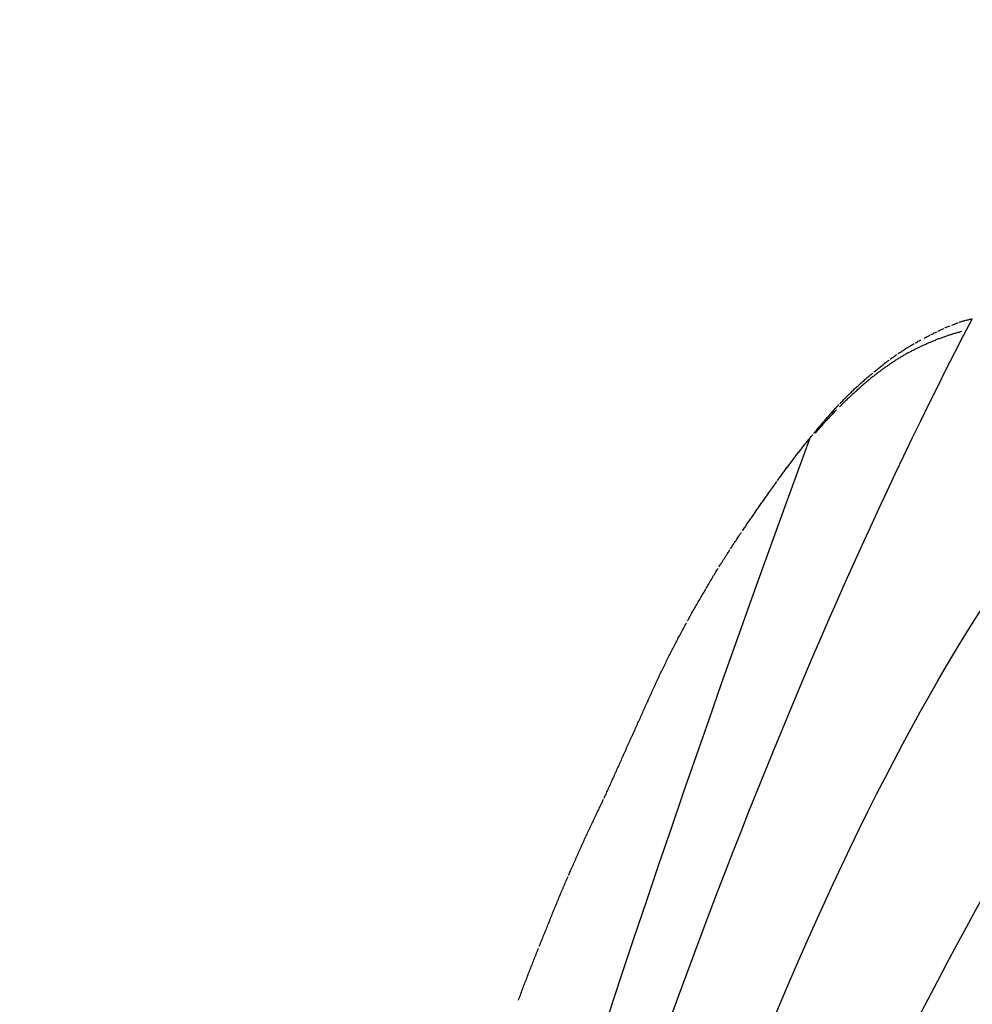
# Model space of a CAD drawing. Units: millimetres. Extents: x -605615287 to 17, y -1703671404 to 113.
# Drawn here: x -605611848 to -605611823, y -1703669292 to -1703669267 of the extents above; entities that cross this region are included whole.
import ezdxf

# ---------------------------------------------------------------- set-up
doc = ezdxf.new("R2010")
doc.units = ezdxf.units.MM
doc.layers.get('0').update_dxf_attribs({"lineweight": 9, "true_color": 0x1c1c1c})
doc.layers.get('Defpoints').update_dxf_attribs({"color": 3, "lineweight": 0})
doc.layers.add('50', color=7, linetype='Continuous', true_color=0x000000)
doc.layers.add('Make2D$可见线$曲线', color=7, linetype='Continuous', true_color=0x000000)
doc.styles.add('2F обычный', font='Montserrat-Light.ttf', dxfattribs={"width": 0.8})
doc.dimstyles.new('stroitelniy3', dxfattribs={"dimtxt": 80, "dimasz": 30, "dimexe": 5, "dimexo": 10, "dimgap": 20, "dimtad": 1, "dimtoh": 1, "dimdec": 0, "dimrnd": 5, "dimtxsty": '2F обычный', "dimblk": 'ARCHTICK', "dimcen": 0.09, "dimdle": 2, "dimadec": 0, "dimazin": 2, "dimtfac": 1, "dimtdec": 0, "dimtmove": 1, "dimatfit": 3, "dimfxl": 10, "dimtfill": 1, "dimtolj": 1, "dimtzin": 0, "dimarcsym": 1})

# ---------------------------------------------------------------- blocks, each defined once
blk = doc.blocks.new('A$Ce1eedf1b')
at = {"layer": '50', "color": 0}
for points in [[(85.142, 34.977), (58.888, 50.363), (28.127, 82.306), (12.457, 103.758)], [(84.363, 33.271), (63.116, 38.793), (36.402, 57.345), (10.811, 93.321)], [(81.541, 29.873), (58.169, 39.041), (22.798, 63.776), (4.79, 88.212)], [(2.219, 85.554), (14.307, 63.475), (37.853, 42.387), (80.078, 27.32)], [(80.071, 25.755), (58.878, 31.075), (20.091, 51.523), (4.196, 69.742), (0.298, 80.51)], [(76.684, 22.433), (45.554, 32.857), (18.29, 48.112), (0.072, 67.09)], [(3.141, 58.732), (22.135, 44.755), (43.75, 31.233), (73.161, 20.348)]]:
    blk.add_open_spline(points, degree=3, dxfattribs=at)
at = {"layer": 'Make2D$可见线$曲线', "color": 0, "lineweight": -3}
for points in [[(0.072, 67.09), (0.078, 67.032), (0.092, 66.917), (0.114, 66.745), (0.137, 66.573), (0.154, 66.459), (0.163, 66.402)], [(0.922, 63.878), (0.907, 63.935), (0.875, 64.051), (0.83, 64.224), (0.787, 64.399), (0.746, 64.575), (0.706, 64.752), (0.668, 64.93), (0.63, 65.108), (0.595, 65.287), (0.561, 65.467), (0.527, 65.647), (0.496, 65.828), (0.467, 66.009), (0.439, 66.19), (0.413, 66.372), (0.396, 66.493), (0.389, 66.553)], [(0.922, 63.878), (0.938, 63.82), (0.969, 63.705), (1.018, 63.533), (1.069, 63.362), (1.122, 63.192), (1.177, 63.023), (1.233, 62.855), (1.292, 62.688), (1.352, 62.521), (1.413, 62.355), (1.476, 62.189), (1.54, 62.025), (1.606, 61.86), (1.673, 61.697), (1.743, 61.534), (1.789, 61.426), (1.812, 61.371)]]:
    blk.add_open_spline(points, degree=3, dxfattribs=at)
for points, knots in [([(0.228, 66.04), (0.216, 66.101), (0.205, 66.161), (0.194, 66.223), (0.187, 66.261), (0.172, 66.343), (0.167, 66.376)], [2.5351501, 2.5351501, 2.5351501, 2.5351501, 2.722611, 2.722611, 2.722611, 2.8778514, 2.8778514, 2.8778514, 2.8778514]), ([(0.304, 65.678), (0.289, 65.743), (0.279, 65.791), (0.265, 65.858), (0.258, 65.891), (0.251, 65.924), (0.244, 65.957)], [2.1632948, 2.1632948, 2.1632948, 2.1632948, 2.3485137, 2.3485137, 2.3485137, 2.4505742, 2.4505742, 2.4505742, 2.4505742]), ([(0.387, 65.32), (0.374, 65.374), (0.357, 65.446), (0.345, 65.499), (0.335, 65.544), (0.325, 65.586), (0.315, 65.631)], [1.7946741, 1.7946741, 1.7946741, 1.7946741, 1.9785461, 1.9785461, 1.9785461, 2.1150609, 2.1150609, 2.1150609, 2.1150609]), ([(0.474, 64.967), (0.459, 65.028), (0.446, 65.081), (0.431, 65.143), (0.421, 65.182), (0.41, 65.225), (0.401, 65.265)], [1.4298481, 1.4298481, 1.4298481, 1.4298481, 1.6118749, 1.6118749, 1.6118749, 1.7377096, 1.7377096, 1.7377096, 1.7377096]), ([(0.565, 64.619), (0.549, 64.677), (0.534, 64.735), (0.519, 64.793), (0.507, 64.84), (0.496, 64.882), (0.484, 64.929)], [1.0688479, 1.0688479, 1.0688479, 1.0688479, 1.2489738, 1.2489738, 1.2489738, 1.3896692, 1.3896692, 1.3896692, 1.3896692]), ([(0.689, 64.162), (0.679, 64.2), (0.669, 64.236), (0.658, 64.274), (0.641, 64.336), (0.628, 64.385), (0.611, 64.446)], [0.5941002, 0.5941002, 0.5941002, 0.5941002, 0.7105055, 0.7105055, 0.7105055, 0.8893501, 0.8893501, 0.8893501, 0.8893501]), ([(0.806, 63.764), (0.789, 63.82), (0.772, 63.876), (0.756, 63.932), (0.74, 63.986), (0.722, 64.049), (0.706, 64.103)], [0.1785971, 0.1785971, 0.1785971, 0.1785971, 0.3543201, 0.3543201, 0.3543201, 0.5322743, 0.5322743, 0.5322743, 0.5322743]), ([(0.961, 63.287), (0.947, 63.326), (0.935, 63.362), (0.922, 63.4), (0.9, 63.466), (0.885, 63.514), (0.864, 63.581), (0.845, 63.638), (0.831, 63.685), (0.813, 63.741)], [2.5233836, 2.5233836, 2.5233836, 2.5233836, 2.6427652, 2.6427652, 2.6427652, 2.8332956, 2.8332956, 2.8332956, 3.0018842, 3.0018842, 3.0018842, 3.0018842]), ([(1.107, 62.875), (1.086, 62.934), (1.066, 62.99), (1.045, 63.049), (1.022, 63.112), (1.005, 63.16), (0.983, 63.223)], [2.0853518, 2.0853518, 2.0853518, 2.0853518, 2.270184, 2.270184, 2.270184, 2.455027, 2.455027, 2.455027, 2.455027]), ([(1.441, 62.023), (1.417, 62.083), (1.396, 62.134), (1.372, 62.193), (1.349, 62.249), (1.326, 62.305), (1.303, 62.363), (1.281, 62.419), (1.259, 62.476), (1.237, 62.533), (1.215, 62.588), (1.192, 62.648), (1.171, 62.704), (1.156, 62.745), (1.142, 62.782), (1.127, 62.823)], [1.1478056, 1.1478056, 1.1478056, 1.1478056, 1.3390663, 1.3390663, 1.3390663, 1.5300515, 1.5300515, 1.5300515, 1.7165997, 1.7165997, 1.7165997, 1.9013005, 1.9013005, 1.9013005, 2.0294793, 2.0294793, 2.0294793, 2.0294793]), ([(1.799, 61.196), (1.777, 61.242), (1.756, 61.29), (1.724, 61.359), (1.7, 61.413), (1.675, 61.47), (1.652, 61.524), (1.628, 61.578), (1.604, 61.634), (1.58, 61.69), (1.556, 61.747), (1.535, 61.798), (1.511, 61.856), (1.493, 61.899), (1.476, 61.94), (1.459, 61.98)], [0.2101638, 0.2101638, 0.2101638, 0.2101638, 0.3956588, 0.3956588, 0.3956588, 0.5834863, 0.5834863, 0.5834863, 0.7723959, 0.7723959, 0.7723959, 0.9602523, 0.9602523, 0.9602523, 1.0988229, 1.0988229, 1.0988229, 1.0988229]), ([(2.251, 60.279), (2.233, 60.314), (2.215, 60.349), (2.196, 60.385), (2.168, 60.438), (2.142, 60.489), (2.115, 60.542), (2.087, 60.596), (2.06, 60.65), (2.033, 60.704), (2.006, 60.759), (1.979, 60.813), (1.953, 60.868), (1.927, 60.922), (1.9, 60.978), (1.874, 61.033), (1.835, 61.118), (1.819, 61.151), (1.799, 61.196)], [1.829793, 1.829793, 1.829793, 1.829793, 1.950049, 1.950049, 1.950049, 2.130479, 2.130479, 2.130479, 2.320884, 2.320884, 2.320884, 2.516587, 2.516587, 2.516587, 2.70913, 2.70913, 2.70913, 2.903133, 2.903133, 2.903133, 2.903133]), ([(2.334, 60.258), (2.309, 60.308), (2.257, 60.411), (2.18, 60.567), (2.104, 60.726), (2.029, 60.887), (1.955, 61.048), (1.883, 61.209), (1.836, 61.317), (1.812, 61.371)], [1.506402, 1.506402, 1.506402, 1.506402, 1.683916, 1.871018, 2.05812, 2.245222, 2.432324, 2.619425, 2.806527, 2.806527, 2.806527, 2.806527]), ([(3.022, 58.928), (3.002, 58.962), (2.983, 58.994), (2.963, 59.028), (2.933, 59.078), (2.903, 59.128), (2.873, 59.178), (2.844, 59.228), (2.815, 59.277), (2.786, 59.327), (2.757, 59.377), (2.728, 59.427), (2.699, 59.476), (2.67, 59.525), (2.641, 59.576), (2.613, 59.625), (2.584, 59.674), (2.556, 59.724), (2.527, 59.774), (2.499, 59.823), (2.471, 59.873), (2.443, 59.924), (2.414, 59.975), (2.387, 60.024), (2.359, 60.076), (2.331, 60.127), (2.304, 60.178), (2.277, 60.23)], [0.247533, 0.247533, 0.247533, 0.247533, 0.366626, 0.366626, 0.366626, 0.546178, 0.546178, 0.546178, 0.724405, 0.724405, 0.724405, 0.900663, 0.900663, 0.900663, 1.074411, 1.074411, 1.074411, 1.247971, 1.247971, 1.247971, 1.422099, 1.422099, 1.422099, 1.597269, 1.597269, 1.597269, 1.774064, 1.774064, 1.774064, 1.774064]), ([(3.01, 59.011), (2.98, 59.062), (2.922, 59.164), (2.836, 59.317), (2.75, 59.47), (2.665, 59.624), (2.581, 59.78), (2.498, 59.936), (2.444, 60.041), (2.417, 60.094), (2.417, 60.094)], [0, 0, 0, 0, 0.187102, 0.374204, 0.561305, 0.748407, 0.935509, 1.122611, 1.309713, 1.311526, 1.311526, 1.311526, 1.311526]), ([(4.238, 57.056), (4.213, 57.093), (4.188, 57.128), (4.165, 57.163), (4.132, 57.21), (4.102, 57.254), (4.069, 57.301), (4.037, 57.348), (4.005, 57.395), (3.974, 57.442), (3.941, 57.489), (3.909, 57.537), (3.877, 57.585), (3.846, 57.632), (3.814, 57.681), (3.782, 57.728), (3.751, 57.775), (3.721, 57.822), (3.689, 57.869), (3.659, 57.916), (3.628, 57.962), (3.598, 58.009), (3.567, 58.056), (3.535, 58.105), (3.505, 58.151), (3.475, 58.199), (3.444, 58.246), (3.413, 58.295), (3.382, 58.344), (3.353, 58.389), (3.323, 58.438), (3.292, 58.487), (3.261, 58.536), (3.231, 58.585), (3.201, 58.633), (3.171, 58.682), (3.141, 58.732), (3.117, 58.772), (3.082, 58.829), (3.052, 58.878)], [0.651934, 0.651934, 0.651934, 0.651934, 0.785638, 0.785638, 0.785638, 0.958787, 0.958787, 0.958787, 1.134966, 1.134966, 1.134966, 1.316513, 1.316513, 1.316513, 1.496051, 1.496051, 1.496051, 1.669292, 1.669292, 1.669292, 1.837968, 1.837968, 1.837968, 2.013333, 2.013333, 2.013333, 2.189501, 2.189501, 2.189501, 2.363298, 2.363298, 2.363298, 2.542773, 2.542773, 2.542773, 2.719732, 2.719732, 2.719732, 2.890272, 2.890272, 2.890272, 2.890272]), ([(4.459, 56.742), (4.423, 56.793), (4.385, 56.846), (4.359, 56.884), (4.327, 56.93), (4.294, 56.977), (4.26, 57.025)], [0.2014926, 0.2014926, 0.2014926, 0.2014926, 0.429639, 0.429639, 0.429639, 0.6117503, 0.6117503, 0.6117503, 0.6117503]), ([(5.531, 55.249), (5.497, 55.295), (5.464, 55.341), (5.43, 55.387), (5.397, 55.432), (5.365, 55.477), (5.332, 55.522), (5.301, 55.565), (5.269, 55.609), (5.238, 55.653), (5.205, 55.698), (5.174, 55.74), (5.143, 55.784), (5.111, 55.829), (5.08, 55.872), (5.047, 55.917), (5.014, 55.963), (4.982, 56.007), (4.95, 56.051), (4.917, 56.098), (4.882, 56.146), (4.849, 56.191), (4.815, 56.238), (4.781, 56.286), (4.747, 56.332), (4.714, 56.379), (4.681, 56.425), (4.648, 56.472), (4.615, 56.517), (4.583, 56.563), (4.551, 56.609), (4.512, 56.664), (4.485, 56.704), (4.458, 56.742)], [1.050878, 1.050878, 1.050878, 1.050878, 1.224238, 1.224238, 1.224238, 1.392284, 1.392284, 1.392284, 1.553525, 1.553525, 1.553525, 1.718175, 1.718175, 1.718175, 1.884242, 1.884242, 1.884242, 2.054294, 2.054294, 2.054294, 2.237597, 2.237597, 2.237597, 2.423138, 2.423138, 2.423138, 2.602611, 2.602611, 2.602611, 2.776809, 2.776809, 2.776809, 2.947642, 2.947642, 2.947642, 2.947642]), ([(5.989, 54.645), (5.947, 54.699), (5.907, 54.75), (5.863, 54.807), (5.823, 54.859), (5.783, 54.91), (5.744, 54.962), (5.708, 55.009), (5.67, 55.061), (5.635, 55.108), (5.611, 55.141), (5.587, 55.173), (5.563, 55.205)], [0.2019477, 0.2019477, 0.2019477, 0.2019477, 0.4090939, 0.4090939, 0.4090939, 0.6049194, 0.6049194, 0.6049194, 0.7889681, 0.7889681, 0.7889681, 0.9135619, 0.9135619, 0.9135619, 0.9135619]), ([(6.452, 54.051), (6.423, 54.087), (6.394, 54.124), (6.365, 54.161), (6.323, 54.215), (6.281, 54.269), (6.239, 54.322), (6.2, 54.372), (6.152, 54.434), (6.114, 54.484), (6.083, 54.524), (6.051, 54.565), (6.02, 54.605)], [2.4324769, 2.4324769, 2.4324769, 2.4324769, 2.5730662, 2.5730662, 2.5730662, 2.7775324, 2.7775324, 2.7775324, 2.9824354, 2.9824354, 2.9824354, 3.13506, 3.13506, 3.13506, 3.13506]), ([(7.005, 53.39), (6.962, 53.441), (6.918, 53.491), (6.875, 53.542), (6.832, 53.592), (6.789, 53.643), (6.746, 53.693), (6.707, 53.741), (6.658, 53.799), (6.619, 53.846), (6.577, 53.897), (6.533, 53.95), (6.492, 54.001)], [1.5680965, 1.5680965, 1.5680965, 1.5680965, 1.7679331, 1.7679331, 1.7679331, 1.9676806, 1.9676806, 1.9676806, 2.1670487, 2.1670487, 2.1670487, 2.3687701, 2.3687701, 2.3687701, 2.3687701]), ([(7.844, 52.428), (7.821, 52.453), (7.798, 52.479), (7.774, 52.504), (7.729, 52.554), (7.689, 52.599), (7.644, 52.649), (7.6, 52.699), (7.559, 52.745), (7.516, 52.795), (7.475, 52.843), (7.433, 52.892), (7.391, 52.94), (7.349, 52.989), (7.307, 53.038), (7.264, 53.088), (7.219, 53.141), (7.181, 53.185), (7.135, 53.239), (7.095, 53.286), (7.055, 53.332), (7.017, 53.376)], [0.282067, 0.282067, 0.282067, 0.282067, 0.387417, 0.387417, 0.387417, 0.583453, 0.583453, 0.583453, 0.778494, 0.778494, 0.778494, 0.972367, 0.972367, 0.972367, 1.168522, 1.168522, 1.168522, 1.367547, 1.367547, 1.367547, 1.549166, 1.549166, 1.549166, 1.549166]), ([(9.904, 50.389), (9.857, 50.431), (9.811, 50.472), (9.765, 50.513), (9.72, 50.554), (9.671, 50.598), (9.626, 50.639), (9.58, 50.681), (9.534, 50.723), (9.488, 50.765), (9.442, 50.807), (9.396, 50.849), (9.351, 50.892), (9.306, 50.934), (9.26, 50.977), (9.216, 51.02), (9.171, 51.063), (9.126, 51.106), (9.081, 51.15), (9.037, 51.193), (8.99, 51.238), (8.946, 51.282), (8.9, 51.326), (8.855, 51.371), (8.81, 51.416), (8.766, 51.46), (8.721, 51.505), (8.677, 51.549), (8.633, 51.594), (8.59, 51.637), (8.547, 51.682), (8.504, 51.726), (8.461, 51.77), (8.418, 51.815), (8.376, 51.859), (8.331, 51.906), (8.288, 51.95), (8.245, 51.995), (8.2, 52.043), (8.157, 52.088), (8.114, 52.134), (8.069, 52.183), (8.027, 52.229), (7.98, 52.28), (7.939, 52.324), (7.9, 52.367)], [0.203893, 0.203893, 0.203893, 0.203893, 0.392114, 0.392114, 0.392114, 0.581412, 0.581412, 0.581412, 0.770522, 0.770522, 0.770522, 0.958993, 0.958993, 0.958993, 1.147612, 1.147612, 1.147612, 1.336438, 1.336438, 1.336438, 1.527253, 1.527253, 1.527253, 1.719207, 1.719207, 1.719207, 1.909782, 1.909782, 1.909782, 2.098466, 2.098466, 2.098466, 2.286855, 2.286855, 2.286855, 2.477398, 2.477398, 2.477398, 2.669359, 2.669359, 2.669359, 2.862622, 2.862622, 2.862622, 3.054858, 3.054858, 3.054858, 3.054858]), ([(11.93, 48.564), (11.886, 48.604), (11.842, 48.643), (11.797, 48.683), (11.753, 48.723), (11.708, 48.763), (11.663, 48.803), (11.618, 48.844), (11.573, 48.884), (11.529, 48.924), (11.485, 48.963), (11.44, 49.003), (11.396, 49.042), (11.351, 49.082), (11.307, 49.121), (11.262, 49.162), (11.216, 49.202), (11.169, 49.244), (11.123, 49.285), (11.077, 49.327), (11.03, 49.369), (10.983, 49.411), (10.938, 49.452), (10.892, 49.494), (10.846, 49.536), (10.801, 49.577), (10.757, 49.617), (10.712, 49.658), (10.667, 49.699), (10.623, 49.74), (10.579, 49.78), (10.534, 49.821), (10.49, 49.861), (10.445, 49.901), (10.4, 49.942), (10.357, 49.982), (10.312, 50.023), (10.267, 50.063), (10.223, 50.103), (10.177, 50.144), (10.132, 50.184), (10.087, 50.225), (10.041, 50.266), (9.995, 50.307), (9.949, 50.348), (9.904, 50.389)], [0.192715, 0.192715, 0.192715, 0.192715, 0.373589, 0.373589, 0.373589, 0.555654, 0.555654, 0.555654, 0.737789, 0.737789, 0.737789, 0.918247, 0.918247, 0.918247, 1.100086, 1.100086, 1.100086, 1.286286, 1.286286, 1.286286, 1.474707, 1.474707, 1.474707, 1.661031, 1.661031, 1.661031, 1.84484, 1.84484, 1.84484, 2.027755, 2.027755, 2.027755, 2.210651, 2.210651, 2.210651, 2.393705, 2.393705, 2.393705, 2.577006, 2.577006, 2.577006, 2.761605, 2.761605, 2.761605, 2.947925, 2.947925, 2.947925, 2.947925]), ([(12.418, 48.12), (12.384, 48.151), (12.352, 48.181), (12.319, 48.212), (12.276, 48.251), (12.234, 48.289), (12.191, 48.328), (12.149, 48.367), (12.105, 48.407), (12.062, 48.446), (12.017, 48.486), (11.974, 48.525), (11.93, 48.564)], [2.2271657, 2.2271657, 2.2271657, 2.2271657, 2.366373, 2.366373, 2.366373, 2.5435973, 2.5435973, 2.5435973, 2.7219904, 2.7219904, 2.7219904, 2.9015922, 2.9015922, 2.9015922, 2.9015922]), ([(13.88, 46.754), (13.838, 46.791), (13.795, 46.829), (13.746, 46.874), (13.701, 46.914), (13.655, 46.955), (13.61, 46.996), (13.564, 47.037), (13.518, 47.079), (13.472, 47.12), (13.427, 47.162), (13.383, 47.203), (13.339, 47.245), (13.295, 47.286), (13.251, 47.327), (13.208, 47.368), (13.164, 47.409), (13.122, 47.449), (13.078, 47.49), (13.035, 47.532), (12.99, 47.574), (12.947, 47.615), (12.904, 47.657), (12.858, 47.7), (12.816, 47.741), (12.772, 47.783), (12.733, 47.821), (12.69, 47.862), (12.65, 47.9), (12.607, 47.941), (12.567, 47.98), (12.526, 48.018), (12.485, 48.057), (12.444, 48.096)], [0.199365, 0.199365, 0.199365, 0.199365, 0.381041, 0.381041, 0.381041, 0.564557, 0.564557, 0.564557, 0.750321, 0.750321, 0.750321, 0.933516, 0.933516, 0.933516, 1.114796, 1.114796, 1.114796, 1.294808, 1.294808, 1.294808, 1.477279, 1.477279, 1.477279, 1.660086, 1.660086, 1.660086, 1.838035, 1.838035, 1.838035, 2.014086, 2.014086, 2.014086, 2.189923, 2.189923, 2.189923, 2.189923]), ([(14.4, 46.298), (14.365, 46.328), (14.331, 46.357), (14.297, 46.387), (14.252, 46.427), (14.203, 46.469), (14.158, 46.509), (14.111, 46.549), (14.065, 46.59), (14.019, 46.631), (13.973, 46.671), (13.926, 46.713), (13.88, 46.754)], [2.2334295, 2.2334295, 2.2334295, 2.2334295, 2.3703751, 2.3703751, 2.3703751, 2.555334, 2.555334, 2.555334, 2.7410086, 2.7410086, 2.7410086, 2.9272395, 2.9272395, 2.9272395, 2.9272395]), ([(15.955, 45.008), (15.908, 45.046), (15.861, 45.084), (15.817, 45.121), (15.772, 45.158), (15.727, 45.194), (15.682, 45.23), (15.636, 45.267), (15.592, 45.302), (15.546, 45.339), (15.499, 45.377), (15.454, 45.413), (15.407, 45.451), (15.36, 45.488), (15.313, 45.527), (15.266, 45.564), (15.219, 45.602), (15.171, 45.642), (15.124, 45.68), (15.076, 45.719), (15.029, 45.758), (14.981, 45.797), (14.934, 45.837), (14.886, 45.877), (14.839, 45.918), (14.792, 45.957), (14.746, 45.997), (14.7, 46.037), (14.655, 46.076), (14.61, 46.115), (14.565, 46.154), (14.521, 46.193), (14.477, 46.231), (14.432, 46.27)], [0.195368, 0.195368, 0.195368, 0.195368, 0.375699, 0.375699, 0.375699, 0.552393, 0.552393, 0.552393, 0.729689, 0.729689, 0.729689, 0.909352, 0.909352, 0.909352, 1.091237, 1.091237, 1.091237, 1.274632, 1.274632, 1.274632, 1.459784, 1.459784, 1.459784, 1.646197, 1.646197, 1.646197, 1.830009, 1.830009, 1.830009, 2.010449, 2.010449, 2.010449, 2.189401, 2.189401, 2.189401, 2.189401]), ([(16.229, 44.785), (16.183, 44.822), (16.137, 44.86), (16.092, 44.896), (16.043, 44.935), (15.999, 44.972), (15.954, 45.008)], [2.5248635, 2.5248635, 2.5248635, 2.5248635, 2.702737, 2.702737, 2.702737, 2.8820687, 2.8820687, 2.8820687, 2.8820687]), ([(17.621, 43.707), (17.573, 43.743), (17.536, 43.771), (17.487, 43.808), (17.442, 43.842), (17.392, 43.88), (17.347, 43.914), (17.299, 43.95), (17.254, 43.985), (17.207, 44.021), (17.16, 44.056), (17.114, 44.091), (17.068, 44.127), (17.021, 44.163), (16.974, 44.199), (16.927, 44.235), (16.882, 44.271), (16.833, 44.309), (16.787, 44.345), (16.741, 44.381), (16.695, 44.417), (16.649, 44.453), (16.603, 44.489), (16.556, 44.526), (16.51, 44.562), (16.462, 44.599), (16.416, 44.636), (16.369, 44.674), (16.339, 44.698), (16.309, 44.721), (16.279, 44.745)], [0.748331, 0.748331, 0.748331, 0.748331, 0.920654, 0.920654, 0.920654, 1.097597, 1.097597, 1.097597, 1.275278, 1.275278, 1.275278, 1.451586, 1.451586, 1.451586, 1.630079, 1.630079, 1.630079, 1.809037, 1.809037, 1.809037, 1.986152, 1.986152, 1.986152, 2.164667, 2.164667, 2.164667, 2.345119, 2.345119, 2.345119, 2.459619, 2.459619, 2.459619, 2.459619])]:
    blk.add_open_spline(points, degree=3, knots=knots, dxfattribs=at)
blk = doc.blocks.new('_ArchTick')
at = {"color": 0, "linetype": 'ByBlock', "const_width": 0.15}
blk.add_lwpolyline([(-0.5, -0.5), (0.5, 0.5)], dxfattribs=at)
blk = doc.blocks.new('*D403')
at = {"color": 0, "lineweight": -2, "transparency": 16777216}
for p, q in [((-605611386.243, -1703669564.276), (-605611386.243, -1703668959.602)), ((-605611902.083, -1703668961.602), (-605611381.243, -1703668961.602)), ((-605611751.35, -1703669562.276), (-605611381.243, -1703669562.276))]:
    blk.add_line(p, q, dxfattribs=at)
at = {"layer": 'Defpoints', "color": 0, "lineweight": 30, "transparency": 16777216}
for p in [(-605611912.083, -1703668961.602), (-605611386.243, -1703668961.602), (-605611761.35, -1703669562.276, -22.911)]:
    blk.add_point(p, dxfattribs=at)
at = {"color": 0, "lineweight": -2, "transparency": 16777216, "xscale": 25, "yscale": 25, "zscale": 25}
for p, rotation in [((-605611386.243, -1703668961.602), 90), ((-605611386.243, -1703669562.276), 270)]:
    blk.add_blockref('_ArchTick', p, dxfattribs=dict(at, rotation=rotation))
at = {"color": 0, "transparency": 16777216, "insert": (-605611431.6, -1703669261.939), "char_height": 50, "attachment_point": 5, "rotation": 90, "style": '2F обычный', "bg_fill": 3, "box_fill_scale": 1.1, "bg_fill_color": 256, "bg_fill_true_color": 13158600, "bg_fill_transparency": 0}
blk.add_mtext('\\A1;600', dxfattribs=at)

msp = doc.modelspace()

# ---------------------------------------------------------------- linework, layer by layer
at = {"layer": '50'}
for points, knots in [([(-605611879.788, -1703669040.257), (-605611879.796, -1703669042.856), (-605611879.805, -1703669043.429), (-605611879.817, -1703669045.148), (-605611879.808, -1703669046.296), (-605611879.647, -1703669049.676), (-605611879.385, -1703669051.867), (-605611878.578, -1703669056.161), (-605611878.034, -1703669058.262), (-605611876.021, -1703669064.438), (-605611874.174, -1703669068.386), (-605611866.757, -1703669081.029), (-605611859.49, -1703669089.141), (-605611843.563, -1703669104.851), (-605611834.9, -1703669112.449), (-605611821.99, -1703669125.032), (-605611817.334, -1703669129.914), (-605611808.483, -1703669139.824), (-605611804.287, -1703669144.851), (-605611792.249, -1703669160.12), (-605611784.957, -1703669170.549), (-605611774.647, -1703669186.341), (-605611771.347, -1703669191.573), (-605611761.583, -1703669207.364), (-605611755.258, -1703669218.019), (-605611747.008, -1703669231.644), (-605611745.227, -1703669234.564), (-605611741.643, -1703669240.409), (-605611739.841, -1703669243.335), (-605611734.443, -1703669252.134), (-605611730.851, -1703669258.026), (-605611723.594, -1703669270.379), (-605611719.944, -1703669276.848), (-605611714.231, -1703669287.816), (-605611712.039, -1703669292.267), (-605611708.249, -1703669300.578), (-605611706.612, -1703669304.425), (-605611703.585, -1703669312.202), (-605611702.197, -1703669316.132), (-605611698.374, -1703669328.043), (-605611696.273, -1703669336.139), (-605611690.368, -1703669363.282), (-605611687.926, -1703669382.805), (-605611685.467, -1703669402.769), (-605611685.416, -1703669403.179), (-605611685.366, -1703669403.59)], [0, 0, 0, 0, 1.707268, 1.707268, 5.121803, 5.121803, 11.866466, 11.866466, 18.611129, 18.611129, 32.100455, 32.100455, 63.324901, 63.324901, 94.549347, 94.549347, 113.829128, 113.829128, 133.10891, 133.10891, 171.668472, 171.668472, 190.548202, 190.548202, 228.307662, 228.307662, 238.589896, 238.589896, 248.87213, 248.87213, 269.436598, 269.436598, 291.621551, 291.621551, 306.543221, 306.543221, 319.185731, 319.185731, 331.828241, 331.828241, 357.113261, 357.113261, 415.454584, 415.454584, 416.679217, 416.679217, 416.679217, 416.679217]), ([(-605611878.288, -1703669040.278), (-605611878.297, -1703669042.905), (-605611878.306, -1703669043.502), (-605611878.317, -1703669045.296), (-605611878.303, -1703669046.479), (-605611878.118, -1703669049.975), (-605611877.817, -1703669052.251), (-605611876.907, -1703669056.703), (-605611876.296, -1703669058.88), (-605611874.04, -1703669065.286), (-605611871.974, -1703669069.386), (-605611863.845, -1703669082.319), (-605611856.017, -1703669090.633), (-605611843.321, -1703669102.838), (-605611838.927, -1703669106.866), (-605611831.841, -1703669113.452), (-605611829.125, -1703669115.999), (-605611824.373, -1703669120.606), (-605611822.316, -1703669122.658), (-605611818.3, -1703669126.79), (-605611816.338, -1703669128.87), (-605611810.582, -1703669135.149), (-605611806.916, -1703669139.387), (-605611792.917, -1703669156.419), (-605611783.716, -1703669169.574), (-605611771.695, -1703669188.19), (-605611768.409, -1703669193.446), (-605611758.672, -1703669209.295), (-605611752.342, -1703669219.97), (-605611743.897, -1703669233.867), (-605611741.944, -1703669237.053), (-605611738.019, -1703669243.441), (-605611736.049, -1703669246.642), (-605611730.165, -1703669256.281), (-605611726.275, -1703669262.751), (-605611715.065, -1703669282.394), (-605611708.206, -1703669295.797), (-605611698.591, -1703669321.283), (-605611695.337, -1703669333.169), (-605611690.172, -1703669357.366), (-605611688.258, -1703669369.679), (-605611685.631, -1703669389.164), (-605611684.754, -1703669396.287), (-605611683.877, -1703669403.406)], [0, 0, 0, 0, 1.789577, 1.789577, 5.415546, 5.415546, 12.667484, 12.667484, 19.919422, 19.919422, 34.423298, 34.423298, 67.115934, 67.115934, 83.489223, 83.489223, 93.76834, 93.76834, 101.917737, 101.917737, 110.067134, 110.067134, 126.365929, 126.365929, 174.859706, 174.859706, 193.746521, 193.746521, 231.520152, 231.520152, 242.745578, 242.745578, 253.971004, 253.971004, 276.421856, 276.421856, 321.32356, 321.32356, 358.380327, 358.380327, 395.437093, 395.437093, 416.679217, 416.679217, 416.679217, 416.679217])]:
    msp.add_open_spline(points, degree=3, knots=knots, dxfattribs=at)

# ---------------------------------------------------------------- block references
at = {"layer": '50', "extrusion": (0.866025, 0, 0.5), "rotation": 180}
msp.add_blockref('A$Ce1eedf1b', (-1703669274.355, 302805980.726, -524475222.636), dxfattribs=at)

# ---------------------------------------------------------------- next in the draw order: dimensions: what is measured, and where the dimension line sits
at = {"color": 252}
dim = msp.add_linear_dim(base=(-605611386.243, -1703668961.602), p1=(-605611761.35, -1703669562.276, -22.911), p2=(-605611912.083, -1703668961.602), angle=90, dimstyle='stroitelniy3', override={"dimtxt": 50, "dimasz": 25}, dxfattribs=at)
dim.commit()
dim.dimension.update_dxf_attribs({"geometry": '*D403', "text_midpoint": (-605611431.6, -1703669261.939)})

doc.saveas('drawing.dxf')
